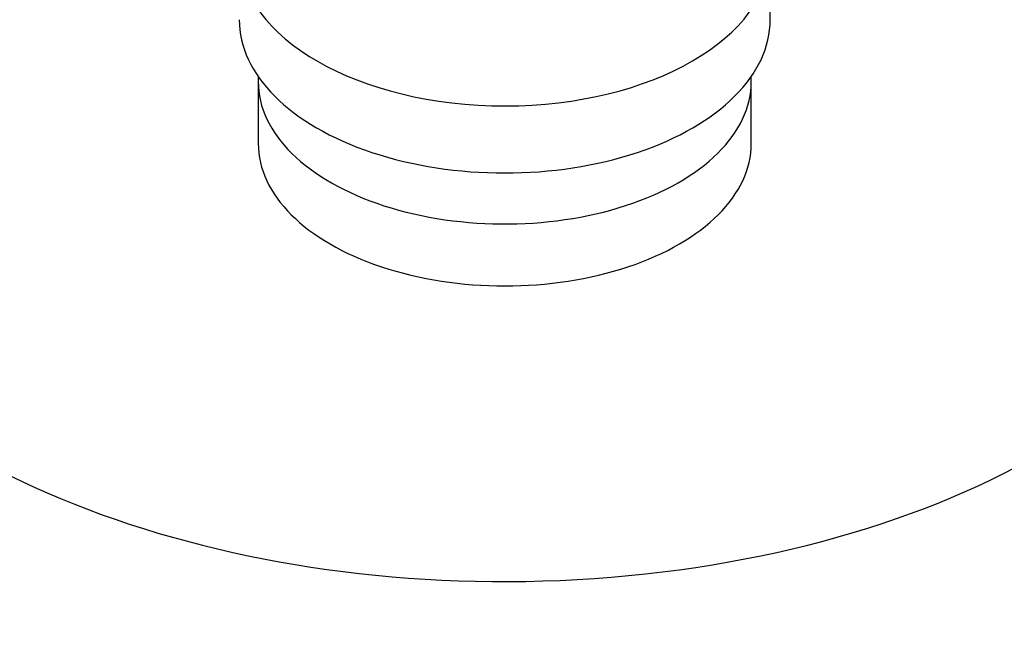
# Model space of a CAD drawing. Units: millimetres. Extents: x 0 to 1478, y 0 to 1770.
# Drawn here: x 1156 to 1181, y 450 to 466 of the extents above; entities that cross this region are included whole.
import ezdxf
from ezdxf import colors
from ezdxf.entities.mleader import LeaderData, LeaderLine
from ezdxf.math import Vec2, Vec3

# ---------------------------------------------------------------- set-up
doc = ezdxf.new("R2010")
doc.units = ezdxf.units.MM
doc.layers.add('DV6_Défaut', color=7, linetype='Continuous')
doc.layers.add('Défaut', color=7, linetype='Continuous')

# ---------------------------------------------------------------- blocks, each defined once
blk = doc.blocks.new('_DOT')
at = {"color": 0}
blk.add_line((0, 0), (-1, 0), dxfattribs=at)
at = {"color": 0, "const_width": 0.333}
blk.add_lwpolyline([(-0.1665, 0, 1), (0.1665, 0, 1)], format="xyb", close=True, dxfattribs=at)
blk = doc.blocks.new('SE5')
at = {"layer": 'DV6_Défaut', "color": 7, "linetype": 'Continuous'}
for p, q in [((1175.307, 466.26), (1175.307, 468.028)), ((1161.807, 464.627), (1161.807, 462.994)), ((1174.807, 462.994), (1174.807, 464.627))]:
    blk.add_line(p, q, dxfattribs=at)
for centre, major_axis, start_param, end_param in [((1168.307, 462.994), (20, 0), 2.062576, 6.283185), ((1168.307, 462.994), (20, 0), 0, 1.079017), ((1168.307, 468.028), (-7, 0), 0.003932, 3.140664), ((1168.307, 466.26), (-7, 0), 0, 3.141593), ((1168.307, 464.627), (-6.5, 0), 6.249183, 6.283185), ((1168.307, 464.627), (-6.5, 0), 0, 3.175595), ((1168.307, 462.994), (-6.5, 0), 0, 3.141593), ((1168.307, 456.462), (20, 0), 3.141593, 6.283185)]:
    blk.add_ellipse(centre, major_axis=major_axis, ratio=0.57735, start_param=start_param, end_param=end_param, dxfattribs=at)

msp = doc.modelspace()

# ---------------------------------------------------------------- block references
at = {"layer": 'Défaut'}
msp.add_blockref('SE5', (0, 0), dxfattribs=at)

# ---------------------------------------------------------------- leaders
at = {"layer": 'Défaut', "color": 7, "linetype": 'Continuous'}
ml = msp.add_multileader_mtext('Standard', dxfattribs=at)
ml.set_content('{\\pxsm0.9;\\fSolid Edge ISO|b1||i0||c0|p34;\\W1.;19/04/2018\\P}', color=256)
ml.set_leader_properties()
ml.set_arrow_properties(name='DOT')
ml.build(insert=Vec2(0, 0))
ml.multileader.update_dxf_attribs({"leader_type": 0, "dogleg_length": 0, "arrow_head_size": 12})
ctx = ml.context
ctx.base_point, ctx.char_height, ctx.arrow_head_size, ctx.landing_gap_size = Vec3(1390.407, 1750.708), 12, 12, 4.2
notes = []
notes.append((ctx, [(0, (0, 0, 0), (0, 0), (1, 0), 1, [])]))
ctx.mtext.insert = Vec3(1392.407, 1756.828)
for ctx, leaders in notes:
    for number, flags, end, landing, length, lines in leaders:
        leader = LeaderData()
        leader.index, (leader.has_last_leader_line, leader.has_dogleg_vector, leader.attachment_direction) = number, flags
        leader.last_leader_point, leader.dogleg_vector, leader.dogleg_length = Vec3(end), Vec3(landing), length
        for number, points, colour, breaks in lines:
            line = LeaderLine()
            line.index, line.vertices, line.color, line.breaks = number, Vec3.list(points), colors.encode_raw_color(colour), breaks
            leader.lines.append(line)
        ctx.leaders.append(leader)

doc.saveas('drawing.dxf')
